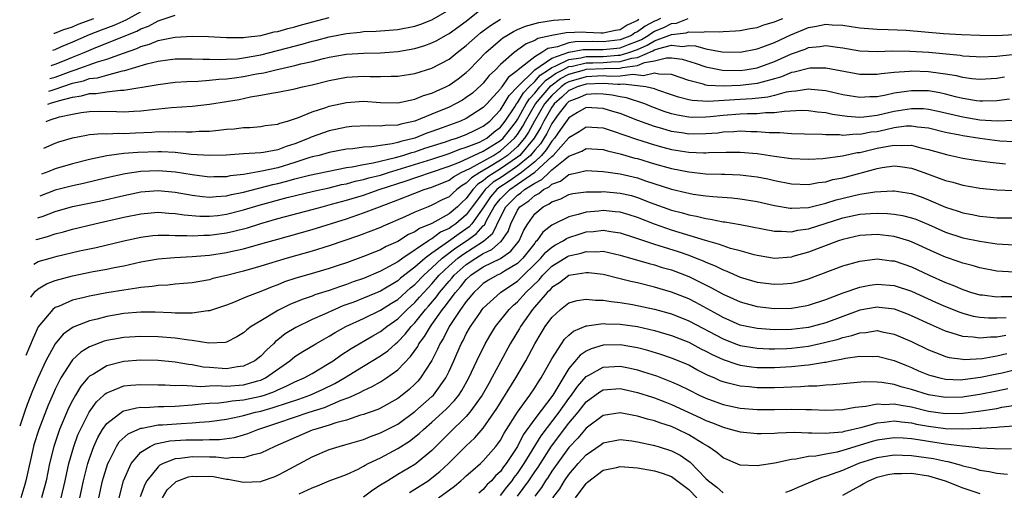
# Model space of a CAD drawing. Units: inches. Extents: x 2503669 to 2505000, y 1548000 to 1551000.
# Drawn here: x 2503787 to 2503902, y 1549350 to 1549405 of the extents above; entities that cross this region are included whole.
import ezdxf

# ---------------------------------------------------------------- set-up
doc = ezdxf.new("R2010")
doc.units = ezdxf.units.IN
doc.header["$MEASUREMENT"] = 0
doc.layers.add('LD25021548_2ft', color=95, linetype='Continuous')

msp = doc.modelspace()

# ---------------------------------------------------------------- linework, layer by layer
at = {"layer": 'LD25021548_2ft'}
for points, elevation in [([(2503790.11, 1549394.97), (2503790.54, 1549395.12), (2503791, 1549395.25), (2503791.38, 1549395.38), (2503793, 1549395.81), (2503794.05, 1549395.95), (2503795, 1549396.23), (2503795.76, 1549396.24), (2503797, 1549396.42), (2503798.61, 1549396.61), (2503799, 1549396.61), (2503802.77, 1549397.23), (2503803, 1549397.29), (2503805, 1549397.53), (2503806.36, 1549397.64), (2503807.67, 1549397.67), (2503809, 1549397.77), (2503810.1, 1549397.9), (2503811, 1549397.93), (2503811.93, 1549398.07), (2503813, 1549398.2), (2503814.51, 1549398.51), (2503815.35, 1549398.65), (2503816.75, 1549399), (2503819, 1549399.49), (2503819.68, 1549399.68), (2503821, 1549399.98), (2503822.32, 1549400.32), (2503823, 1549400.47), (2503824.78, 1549400.78), (2503825, 1549400.81), (2503827, 1549400.95), (2503829, 1549400.99), (2503831, 1549401.11), (2503833, 1549401.46), (2503834.18, 1549401.82), (2503835, 1549402.13), (2503835.58, 1549402.42), (2503836.59, 1549403), (2503836.86, 1549403.14), (2503837, 1549403.23), (2503839, 1549404.69), (2503841, 1549406.26)], 7536), ([(2503790.25, 1549396.5), (2503790.62, 1549396.62), (2503791, 1549396.73), (2503793, 1549397.43), (2503794.28, 1549397.72), (2503795, 1549397.96), (2503795.93, 1549398.07), (2503797, 1549398.38), (2503798.86, 1549398.86), (2503799.11, 1549398.9), (2503801.69, 1549399.69), (2503803, 1549400), (2503804.16, 1549400.16), (2503805, 1549400.26), (2503806.27, 1549400.27), (2503807, 1549400.29), (2503808.23, 1549400.23), (2503809, 1549400.24), (2503810.19, 1549400.19), (2503811, 1549400.22), (2503812.29, 1549400.29), (2503813, 1549400.37), (2503815, 1549400.73), (2503819.96, 1549402.04), (2503821, 1549402.34), (2503821.54, 1549402.46), (2503823, 1549402.85), (2503825, 1549403.22), (2503826.61, 1549403.39), (2503827, 1549403.45), (2503828.49, 1549403.51), (2503829, 1549403.56), (2503831, 1549403.7), (2503833, 1549404.07), (2503833.69, 1549404.31), (2503835, 1549404.81), (2503837, 1549406)], 7538), ([(2503790.37, 1549397.96), (2503791, 1549398.15), (2503792.85, 1549398.85), (2503793.31, 1549399), (2503795.93, 1549399.93), (2503797, 1549400.23), (2503798.95, 1549400.95), (2503800.51, 1549401.49), (2503801, 1549401.72), (2503802, 1549402), (2503803, 1549402.41), (2503804.78, 1549402.78), (2503805, 1549402.81), (2503807, 1549402.91), (2503808.88, 1549402.88), (2503811, 1549402.75), (2503811.23, 1549402.77), (2503813, 1549402.75), (2503813.21, 1549402.79), (2503815, 1549402.99), (2503816.58, 1549403.42), (2503817, 1549403.48), (2503818.17, 1549403.83), (2503819, 1549404.01), (2503819.76, 1549404.24), (2503823, 1549405.09)], 7540), ([(2503790.51, 1549399.49), (2503791, 1549399.66), (2503792.08, 1549400.08), (2503793, 1549400.46), (2503794.39, 1549401), (2503795.47, 1549401.47), (2503799.25, 1549403), (2503800.51, 1549403.49), (2503801, 1549403.78), (2503801.9, 1549404.1), (2503803, 1549404.72), (2503803.23, 1549404.77), (2503805, 1549405.39)], 7542), ([(2503801, 1549405.78), (2503799.23, 1549404.77), (2503797.83, 1549404.17), (2503796.37, 1549403.63), (2503794.94, 1549403.06), (2503793, 1549402.2), (2503791.69, 1549401.69), (2503790.93, 1549401.33), (2503790.66, 1549401.25)], 7544), ([(2503788.49, 1549376.29), (2503789, 1549376.59), (2503790.4, 1549377), (2503791.21, 1549377.21), (2503793.83, 1549377.83), (2503795.76, 1549378.24), (2503799, 1549379.02), (2503801, 1549379.45), (2503802.38, 1549379.62), (2503803, 1549379.67), (2503804.31, 1549379.69), (2503805, 1549379.65), (2503806.36, 1549379.64), (2503807, 1549379.59), (2503808.34, 1549379.67), (2503809, 1549379.66), (2503811, 1549379.94), (2503811.87, 1549380.13), (2503813.45, 1549380.55), (2503815, 1549381.05), (2503817, 1549381.62), (2503821, 1549382.68), (2503822.16, 1549383), (2503823.28, 1549383.28), (2503825, 1549383.76), (2503827, 1549384.36), (2503828.84, 1549385), (2503831.99, 1549386.01), (2503833, 1549386.38), (2503833.48, 1549386.52), (2503834.83, 1549387), (2503837, 1549387.74), (2503838.22, 1549388.22), (2503841, 1549389.5), (2503843, 1549390.73), (2503843.3, 1549391), (2503844.06, 1549391.94), (2503844.87, 1549393), (2503845, 1549393.2), (2503846.01, 1549395), (2503846.38, 1549395.62), (2503847, 1549396.27), (2503847.6, 1549397), (2503848.25, 1549397.75), (2503849, 1549398.23), (2503849.44, 1549398.56), (2503850.27, 1549399), (2503851, 1549399.37), (2503851.43, 1549399.43), (2503853, 1549399.79), (2503853.79, 1549399.79), (2503855, 1549399.84), (2503855.92, 1549399.92), (2503857, 1549399.95), (2503858.35, 1549400.35), (2503859, 1549400.43), (2503860.81, 1549401.19), (2503861, 1549401.31), (2503861.49, 1549401.49), (2503863, 1549401.85), (2503864.27, 1549401.73), (2503865, 1549401.83), (2503865.8, 1549401.8), (2503867, 1549401.44), (2503868.92, 1549401.08), (2503871, 1549401.04), (2503873, 1549401.43), (2503873.66, 1549401.66), (2503875, 1549402.18), (2503876.92, 1549403.08), (2503879, 1549403.93), (2503879.92, 1549404.08), (2503881, 1549404.32), (2503881.75, 1549404.25), (2503883, 1549404.21), (2503883.96, 1549404.04), (2503885, 1549403.89), (2503887, 1549403.72), (2503888.29, 1549403.71), (2503890.39, 1549403.61), (2503894.75, 1549403.25), (2503896.87, 1549403.13), (2503899, 1549403.03), (2503901, 1549402.98), (2503903, 1549403.1)], 7522), ([(2503788.74, 1549379.16), (2503788.94, 1549379.23), (2503790.1, 1549379.53), (2503791, 1549379.83), (2503791.94, 1549380.06), (2503793, 1549380.36), (2503795.61, 1549381), (2503799, 1549381.77), (2503801, 1549382.18), (2503803, 1549382.36), (2503804.25, 1549382.25), (2503805, 1549382.21), (2503806.04, 1549382.04), (2503807.89, 1549381.89), (2503809, 1549381.89), (2503809.99, 1549381.99), (2503811, 1549382.12), (2503813, 1549382.64), (2503814.8, 1549383.2), (2503818.09, 1549384.09), (2503821.17, 1549384.83), (2503823, 1549385.22), (2503824.42, 1549385.58), (2503825, 1549385.69), (2503826.03, 1549385.97), (2503827, 1549386.17), (2503827.64, 1549386.36), (2503829, 1549386.7), (2503829.92, 1549387), (2503831.45, 1549387.45), (2503835, 1549388.55), (2503837, 1549389.22), (2503838.27, 1549389.73), (2503839, 1549389.94), (2503840.55, 1549390.55), (2503841, 1549390.76), (2503841.4, 1549391), (2503842.27, 1549391.73), (2503843, 1549392.3), (2503843.55, 1549393), (2503844.67, 1549394.67), (2503844.92, 1549395.08), (2503845, 1549395.15), (2503845.69, 1549396.31), (2503846.35, 1549397), (2503847, 1549397.64), (2503847.64, 1549398.36), (2503848.62, 1549399), (2503849, 1549399.26), (2503849.41, 1549399.41), (2503851, 1549400.21), (2503852.4, 1549400.4), (2503853, 1549400.54), (2503854.54, 1549400.54), (2503855, 1549400.56), (2503856.7, 1549400.7), (2503857, 1549400.71), (2503857.98, 1549401), (2503859, 1549401.38), (2503860.13, 1549401.87), (2503861, 1549402.38), (2503862.69, 1549403), (2503863, 1549403.13), (2503864.68, 1549403.32), (2503865, 1549403.44), (2503866.62, 1549403.38), (2503867, 1549403.48), (2503868.59, 1549403.41), (2503869, 1549403.47), (2503870.46, 1549403.54), (2503871, 1549403.6), (2503872.17, 1549403.83), (2503873, 1549403.95), (2503873.76, 1549404.24), (2503875, 1549404.58), (2503875.28, 1549404.72), (2503875.97, 1549405)], 7524), ([(2503788.96, 1549381.7), (2503788.97, 1549381.71), (2503789.57, 1549381.91), (2503791, 1549382.46), (2503793, 1549383.01), (2503796.3, 1549383.7), (2503799, 1549384.32), (2503801, 1549384.72), (2503803, 1549384.88), (2503805, 1549384.71), (2503807, 1549384.35), (2503808.19, 1549384.19), (2503809, 1549384.13), (2503809.79, 1549384.21), (2503811, 1549384.27), (2503811.59, 1549384.42), (2503813, 1549384.7), (2503816.41, 1549385.59), (2503817, 1549385.72), (2503818.03, 1549385.97), (2503819, 1549386.26), (2503820.69, 1549386.69), (2503825, 1549387.57), (2503825.66, 1549387.66), (2503827, 1549387.95), (2503828.12, 1549388.12), (2503830.75, 1549388.75), (2503831.6, 1549389), (2503832.65, 1549389.35), (2503833, 1549389.43), (2503834.17, 1549389.83), (2503836.58, 1549390.58), (2503837.2, 1549390.8), (2503837.87, 1549391), (2503839, 1549391.43), (2503840.04, 1549391.96), (2503841, 1549392.4), (2503841.75, 1549393), (2503843, 1549394.31), (2503843.44, 1549395), (2503844, 1549396), (2503845, 1549397), (2503847.02, 1549398.98), (2503849, 1549400.35), (2503851, 1549401.07), (2503852.65, 1549401.35), (2503854.64, 1549401.36), (2503855, 1549401.35), (2503857, 1549401.57), (2503857.95, 1549401.95), (2503859, 1549402.34), (2503859.46, 1549402.54), (2503860.24, 1549403), (2503860.68, 1549403.32), (2503861, 1549403.49), (2503862.08, 1549403.92), (2503863, 1549404.39), (2503863.55, 1549404.45), (2503864.92, 1549405)], 7526), ([(2503861.71, 1549405), (2503861.24, 1549404.76), (2503861, 1549404.67), (2503859.92, 1549404.08), (2503859, 1549403.41), (2503858.71, 1549403.29), (2503858.29, 1549403), (2503857, 1549402.48), (2503855, 1549402.25), (2503853.71, 1549402.29), (2503851.73, 1549402.27), (2503851, 1549402.15), (2503849.67, 1549401.67), (2503849, 1549401.57), (2503848.53, 1549401.47), (2503847.85, 1549401), (2503847, 1549400.52), (2503845.08, 1549399), (2503845, 1549398.92), (2503843.89, 1549398.11), (2503843.17, 1549397), (2503843.08, 1549396.92), (2503843, 1549396.77), (2503841.41, 1549395), (2503841, 1549394.57), (2503839, 1549393.3), (2503838.35, 1549393), (2503836.2, 1549392.2), (2503835, 1549391.77), (2503834.42, 1549391.58), (2503833, 1549391.02), (2503831.38, 1549390.62), (2503831, 1549390.5), (2503830.34, 1549390.34), (2503829, 1549390.16), (2503827.99, 1549389.99), (2503827, 1549389.96), (2503825.77, 1549389.77), (2503825, 1549389.71), (2503823, 1549389.32), (2503821.82, 1549389), (2503821, 1549388.81), (2503820.74, 1549388.74), (2503819, 1549388.18), (2503817, 1549387.56), (2503815.14, 1549387.14), (2503813, 1549386.78), (2503811.41, 1549386.59), (2503811, 1549386.5), (2503809.52, 1549386.48), (2503809, 1549386.45), (2503807, 1549386.71), (2503805.03, 1549387.03), (2503803, 1549387.19), (2503801, 1549387.1), (2503799.16, 1549386.84), (2503797, 1549386.39), (2503794.29, 1549385.71), (2503793, 1549385.43), (2503791, 1549384.93), (2503789.18, 1549384.23)], 7528), ([(2503859.15, 1549404.85), (2503859, 1549404.74), (2503857.79, 1549404.21), (2503857, 1549403.67), (2503856.43, 1549403.57), (2503855, 1549403.27), (2503854.73, 1549403.27), (2503853, 1549403.36), (2503852.63, 1549403.37), (2503850.69, 1549403.31), (2503849, 1549403), (2503847.35, 1549402.65), (2503847, 1549402.4), (2503845.99, 1549402.01), (2503844.62, 1549401), (2503843, 1549399.6), (2503842.42, 1549399), (2503841.69, 1549398.31), (2503841, 1549397.44), (2503840.78, 1549397.22), (2503839.72, 1549396.28), (2503839, 1549395.74), (2503838.55, 1549395.45), (2503837.76, 1549395), (2503837, 1549394.63), (2503835, 1549393.8), (2503833, 1549393.01), (2503831.35, 1549392.65), (2503831, 1549392.53), (2503829.53, 1549392.47), (2503829, 1549392.39), (2503827.54, 1549392.46), (2503825.64, 1549392.36), (2503825, 1549392.3), (2503823, 1549391.85), (2503820.88, 1549391.12), (2503820.64, 1549391), (2503819, 1549390.36), (2503817.96, 1549390.04), (2503817, 1549389.64), (2503815.32, 1549389.32), (2503815, 1549389.28), (2503813, 1549389.18), (2503810.96, 1549389.04), (2503809, 1549388.98), (2503806.89, 1549389.11), (2503805, 1549389.32), (2503803.42, 1549389.42), (2503803, 1549389.43), (2503800.65, 1549389.35), (2503799, 1549389.2), (2503797, 1549388.95), (2503795, 1549388.53), (2503793, 1549387.99), (2503791, 1549387.41), (2503790.25, 1549387.12), (2503789.4, 1549386.82)], 7530), ([(2503789.66, 1549389.82), (2503791, 1549390.44), (2503791.42, 1549390.58), (2503793, 1549391.06), (2503794.63, 1549391.37), (2503795, 1549391.42), (2503796.46, 1549391.54), (2503797, 1549391.53), (2503798.42, 1549391.58), (2503799, 1549391.56), (2503800.36, 1549391.64), (2503802.28, 1549391.72), (2503803, 1549391.77), (2503804.25, 1549391.75), (2503805, 1549391.79), (2503806.27, 1549391.73), (2503807, 1549391.75), (2503807.82, 1549391.82), (2503809, 1549391.84), (2503810.07, 1549391.93), (2503811, 1549392.06), (2503811.89, 1549392.11), (2503813, 1549392.27), (2503813.73, 1549392.27), (2503815, 1549392.38), (2503815.53, 1549392.47), (2503817, 1549392.64), (2503817.24, 1549392.76), (2503818.14, 1549393), (2503819.42, 1549393.42), (2503821, 1549394.08), (2503822.59, 1549394.59), (2503823, 1549394.74), (2503825, 1549395.19), (2503827, 1549395.31), (2503829, 1549395.16), (2503831, 1549395.15), (2503833, 1549395.58), (2503834.02, 1549395.98), (2503835, 1549396.27), (2503835.49, 1549396.51), (2503836.62, 1549397), (2503837, 1549397.19), (2503838.06, 1549397.94), (2503839, 1549398.67), (2503839.34, 1549399), (2503841.28, 1549401), (2503843, 1549402.48), (2503843.29, 1549402.71), (2503843.76, 1549403), (2503844.54, 1549403.46), (2503845, 1549403.68), (2503845.93, 1549404.07), (2503847.47, 1549404.53), (2503849.2, 1549404.8), (2503851.09, 1549404.91)], 7532), ([(2503789.94, 1549392.95), (2503790.38, 1549393.13), (2503791.48, 1549393.48), (2503793, 1549393.82), (2503794.01, 1549394.01), (2503795, 1549394.12), (2503796.15, 1549394.15), (2503798.13, 1549394.13), (2503799, 1549394.1), (2503800.17, 1549394.17), (2503801, 1549394.2), (2503802.36, 1549394.36), (2503804.57, 1549394.57), (2503807, 1549394.74), (2503809, 1549394.97), (2503811, 1549395.28), (2503812.46, 1549395.54), (2503813.82, 1549395.82), (2503815, 1549396.01), (2503816.26, 1549396.26), (2503817, 1549396.36), (2503819, 1549396.77), (2503819.87, 1549397), (2503821, 1549397.25), (2503823, 1549397.75), (2503825, 1549398.12), (2503827, 1549398.23), (2503827.8, 1549398.2), (2503829, 1549398.19), (2503830.23, 1549398.23), (2503831, 1549398.23), (2503833, 1549398.56), (2503835, 1549399.19), (2503837, 1549400.23), (2503837.95, 1549401), (2503839, 1549401.82), (2503840.3, 1549403), (2503840.68, 1549403.32), (2503841, 1549403.55), (2503841.82, 1549404.18), (2503843, 1549404.9)], 7534), ([(2503790.83, 1549403.26), (2503790.95, 1549403.28), (2503791.87, 1549403.65), (2503793, 1549404.02), (2503793.68, 1549404.32), (2503795.49, 1549405)], 7546), ([(2503788.15, 1549372.43), (2503788.45, 1549372.87), (2503788.68, 1549373.13), (2503789, 1549373.42), (2503789.99, 1549374.01), (2503791, 1549374.38), (2503793, 1549374.92), (2503795.42, 1549375.42), (2503797, 1549375.7), (2503797.89, 1549375.89), (2503799, 1549376.11), (2503801, 1549376.55), (2503803, 1549376.9), (2503804.93, 1549377.07), (2503807, 1549377.17), (2503809, 1549377.35), (2503811, 1549377.65), (2503811.86, 1549377.86), (2503813, 1549378.1), (2503815.27, 1549378.73), (2503817, 1549379.23), (2503821, 1549380.34), (2503825, 1549381.59), (2503827, 1549382.27), (2503828.87, 1549383), (2503831, 1549383.8), (2503833, 1549384.59), (2503834.09, 1549385), (2503835, 1549385.28), (2503837, 1549386.1), (2503837.51, 1549386.49), (2503838.41, 1549387), (2503839.51, 1549387.51), (2503842.18, 1549389), (2503843, 1549389.51), (2503844.65, 1549391), (2503844.8, 1549391.19), (2503845, 1549391.45), (2503845.61, 1549392.39), (2503845.94, 1549393), (2503847.1, 1549395), (2503848.87, 1549397.13), (2503850.03, 1549397.97), (2503851, 1549398.5), (2503852.8, 1549399), (2503853, 1549399.05), (2503855.14, 1549399.14), (2503857, 1549399.19), (2503857.27, 1549399.27), (2503859, 1549399.49), (2503859.84, 1549399.84), (2503861, 1549400.05), (2503862.4, 1549400.4), (2503863, 1549400.39), (2503864.23, 1549400.23), (2503865.76, 1549399.76), (2503867, 1549399.32), (2503868.94, 1549398.94), (2503871, 1549398.92), (2503871.59, 1549399), (2503873, 1549399.24), (2503875, 1549399.97), (2503877, 1549400.86), (2503878.6, 1549401.4), (2503879, 1549401.58), (2503880.3, 1549401.7), (2503881, 1549401.83), (2503882.36, 1549401.64), (2503883, 1549401.57), (2503885, 1549401.21), (2503887, 1549401.11), (2503888.81, 1549401.19), (2503890.82, 1549401.18), (2503893.04, 1549401.04), (2503896.69, 1549400.69), (2503897, 1549400.64), (2503898.56, 1549400.56), (2503899, 1549400.51), (2503901, 1549400.59), (2503902.79, 1549400.79)], 7520), ([(2503901.88, 1549398.12), (2503901, 1549397.96), (2503899, 1549397.85), (2503898.06, 1549397.94), (2503897, 1549398.09), (2503896.28, 1549398.28), (2503895, 1549398.49), (2503893.29, 1549398.71), (2503893, 1549398.76), (2503891, 1549398.82), (2503890.79, 1549398.79), (2503889, 1549398.67), (2503887.48, 1549398.52), (2503887, 1549398.43), (2503885.54, 1549398.46), (2503885, 1549398.45), (2503881, 1549399.17), (2503879.17, 1549399.17), (2503879, 1549399.16), (2503877.3, 1549398.7), (2503877, 1549398.66), (2503875.83, 1549398.17), (2503875, 1549397.93), (2503873.56, 1549397.56), (2503873, 1549397.39), (2503872.66, 1549397.34), (2503871, 1549397.16), (2503869, 1549397.08), (2503867.17, 1549397.17), (2503867, 1549397.2), (2503866.69, 1549397.31), (2503865, 1549397.74), (2503863, 1549398.45), (2503861.52, 1549398.48), (2503861, 1549398.61), (2503859.71, 1549398.29), (2503858.46, 1549398.46), (2503857, 1549398.26), (2503855.78, 1549398.22), (2503855, 1549398.27), (2503853, 1549398.18), (2503851, 1549397.6), (2503850.61, 1549397.39), (2503850.08, 1549397), (2503849, 1549396), (2503848.16, 1549395), (2503846.99, 1549393), (2503846.28, 1549391.72), (2503845.82, 1549391), (2503845, 1549390.04), (2503843.84, 1549389), (2503843, 1549388.42), (2503841.53, 1549387.53), (2503840.58, 1549387), (2503839.61, 1549386.39), (2503839, 1549385.74), (2503838.52, 1549385.48), (2503837.9, 1549385), (2503837.42, 1549384.58), (2503837, 1549384.17), (2503836.21, 1549383.79), (2503835, 1549383.17), (2503834.54, 1549383), (2503833, 1549382.38), (2503831.82, 1549381.82), (2503829.29, 1549380.71), (2503829, 1549380.57), (2503827.87, 1549380.13), (2503826.4, 1549379.6), (2503823, 1549378.43), (2503821, 1549377.82), (2503818.09, 1549377), (2503815, 1549376.04), (2503813, 1549375.47), (2503811, 1549374.97), (2503809.4, 1549374.6), (2503809, 1549374.48), (2503807, 1549374.13), (2503805.98, 1549374.02), (2503805, 1549373.95), (2503804.15, 1549373.85), (2503803, 1549373.81), (2503802.31, 1549373.69), (2503801, 1549373.58), (2503800.52, 1549373.48), (2503799, 1549373.26), (2503797, 1549372.93), (2503795, 1549372.56), (2503794.39, 1549372.39), (2503793, 1549372.07), (2503791.36, 1549371.36), (2503791, 1549371.23), (2503790.7, 1549371), (2503789.01, 1549368.99), (2503788.4, 1549367.65), (2503787.56, 1549365.61)], 7518), ([(2503902.45, 1549395.55), (2503901, 1549395.35), (2503899.34, 1549395.34), (2503899, 1549395.32), (2503898.63, 1549395.37), (2503897, 1549395.64), (2503896.15, 1549395.85), (2503895, 1549396.16), (2503894.31, 1549396.31), (2503893, 1549396.53), (2503891, 1549396.55), (2503890.45, 1549396.45), (2503889, 1549396.25), (2503888.01, 1549396.01), (2503887, 1549395.84), (2503886.17, 1549395.83), (2503885, 1549395.74), (2503883, 1549396.08), (2503881, 1549396.53), (2503879.31, 1549396.69), (2503879, 1549396.73), (2503877.51, 1549396.49), (2503877, 1549396.47), (2503876.37, 1549396.37), (2503875, 1549395.98), (2503874.22, 1549395.78), (2503872.4, 1549395.6), (2503871, 1549395.53), (2503867.27, 1549395.27), (2503865.39, 1549395.39), (2503865, 1549395.48), (2503863.8, 1549395.8), (2503863, 1549396.08), (2503861.39, 1549396.61), (2503861, 1549396.75), (2503859.97, 1549397), (2503859, 1549397.13), (2503857.33, 1549397.33), (2503857, 1549397.28), (2503856.73, 1549397.27), (2503855, 1549397.38), (2503853, 1549397.31), (2503851.97, 1549397), (2503851.31, 1549396.69), (2503851, 1549396.57), (2503850.19, 1549395.81), (2503849.29, 1549395), (2503849, 1549394.62), (2503848.06, 1549393), (2503847.71, 1549392.29), (2503846.93, 1549391), (2503845.25, 1549389), (2503845, 1549388.79), (2503843, 1549387.41), (2503841.51, 1549386.49), (2503841, 1549386.02), (2503840.37, 1549385.63), (2503839.78, 1549385), (2503839, 1549383.95), (2503838.49, 1549383.51), (2503837.97, 1549383), (2503837, 1549382.16), (2503835, 1549381.05), (2503833.54, 1549380.46), (2503833, 1549380.06), (2503832.26, 1549379.74), (2503831, 1549378.93), (2503829.66, 1549378.34), (2503829, 1549377.97), (2503828.29, 1549377.71), (2503827, 1549377.18), (2503825, 1549376.45), (2503824.16, 1549376.16), (2503823, 1549375.77), (2503821.29, 1549375.29), (2503819, 1549374.62), (2503817.79, 1549374.21), (2503817, 1549373.89), (2503816.34, 1549373.66), (2503815, 1549373.1), (2503813.47, 1549372.53), (2503813, 1549372.31), (2503811.82, 1549371.82), (2503811, 1549371.51), (2503809, 1549370.83), (2503808.83, 1549370.83), (2503807, 1549370.55), (2503806.58, 1549370.58), (2503805, 1549370.56), (2503804.59, 1549370.59), (2503802.67, 1549370.67), (2503801, 1549370.67), (2503799, 1549370.51), (2503797, 1549370.17), (2503795.88, 1549369.88), (2503795, 1549369.69), (2503793.07, 1549368.93), (2503791.9, 1549368.1), (2503791, 1549367), (2503789.9, 1549365), (2503789, 1549363.07), (2503788.35, 1549361.5), (2503787.73, 1549359.9), (2503787.4, 1549359), (2503786.92, 1549357.61), (2503786.84, 1549357.38)], 7516), ([(2503903, 1549393.06), (2503901.02, 1549392.98), (2503899, 1549393.12), (2503897, 1549393.44), (2503894.14, 1549394.14), (2503893, 1549394.37), (2503892.42, 1549394.42), (2503891, 1549394.45), (2503889, 1549394.13), (2503887.84, 1549393.84), (2503887, 1549393.66), (2503885.46, 1549393.46), (2503885, 1549393.43), (2503883.52, 1549393.52), (2503881.78, 1549393.78), (2503881, 1549393.95), (2503880.05, 1549394.05), (2503879, 1549394.2), (2503878.22, 1549394.22), (2503876.14, 1549394.14), (2503875, 1549393.96), (2503873.96, 1549393.96), (2503873, 1549393.85), (2503871.86, 1549393.86), (2503871, 1549393.81), (2503869, 1549393.66), (2503867.49, 1549393.49), (2503867, 1549393.45), (2503865.43, 1549393.43), (2503865, 1549393.46), (2503863.68, 1549393.69), (2503863, 1549393.86), (2503862.13, 1549394.13), (2503860.67, 1549394.67), (2503859.85, 1549395), (2503857.72, 1549395.71), (2503857, 1549395.82), (2503856.04, 1549396.04), (2503855, 1549396.15), (2503854.17, 1549396.17), (2503853, 1549396.11), (2503852.25, 1549395.75), (2503851, 1549395.27), (2503850.7, 1549395), (2503849.76, 1549393.76), (2503849, 1549392.72), (2503848.43, 1549391.57), (2503847.66, 1549390.34), (2503847, 1549389.6), (2503846.5, 1549389), (2503845, 1549387.74), (2503843, 1549386.38), (2503842.15, 1549385.85), (2503841.23, 1549385), (2503841.12, 1549384.88), (2503839.7, 1549383), (2503839, 1549382.04), (2503837.79, 1549381), (2503837.32, 1549380.68), (2503837, 1549380.45), (2503836, 1549380.01), (2503835, 1549379.25), (2503834.82, 1549379.18), (2503834.58, 1549379), (2503831.58, 1549377), (2503831, 1549376.57), (2503830, 1549376), (2503829, 1549375.47), (2503827, 1549374.63), (2503825.79, 1549374.21), (2503825, 1549373.9), (2503824.31, 1549373.69), (2503823, 1549373.21), (2503821.3, 1549372.7), (2503821, 1549372.57), (2503819.82, 1549372.18), (2503818.41, 1549371.59), (2503817, 1549370.88), (2503816.67, 1549370.67), (2503815, 1549369.69), (2503813.88, 1549369), (2503813.37, 1549368.63), (2503813, 1549368.28), (2503812.21, 1549367.79), (2503811, 1549367.2), (2503810.85, 1549367.15), (2503808.93, 1549367.07), (2503807, 1549367.39), (2503806.59, 1549367.41), (2503805, 1549367.66), (2503803, 1549367.81), (2503801, 1549367.86), (2503799, 1549367.74), (2503797, 1549367.37), (2503796.71, 1549367.29), (2503795, 1549366.64), (2503793.98, 1549366.02), (2503793, 1549365.1), (2503792.92, 1549365), (2503791.65, 1549363), (2503791, 1549361.71), (2503790.77, 1549361.23), (2503790.17, 1549359.83), (2503789.08, 1549357), (2503788.51, 1549355.19), (2503788.46, 1549355), (2503787.57, 1549351), (2503787.45, 1549350.55), (2503786.97, 1549349)], 7514), ([(2503903, 1549390.57), (2503901.33, 1549390.67), (2503900.74, 1549390.74), (2503899, 1549390.96), (2503897, 1549391.26), (2503896.65, 1549391.35), (2503895, 1549391.68), (2503893, 1549392.18), (2503891.7, 1549392.3), (2503891, 1549392.42), (2503890.39, 1549392.39), (2503889, 1549392.2), (2503888.03, 1549391.97), (2503887, 1549391.76), (2503886.31, 1549391.69), (2503885, 1549391.43), (2503884.54, 1549391.46), (2503883, 1549391.33), (2503882.62, 1549391.38), (2503881, 1549391.39), (2503880.57, 1549391.43), (2503878.53, 1549391.47), (2503877, 1549391.53), (2503875.64, 1549391.64), (2503874.38, 1549391.62), (2503873, 1549391.74), (2503872.25, 1549391.75), (2503871, 1549391.81), (2503870.26, 1549391.74), (2503869, 1549391.7), (2503868.39, 1549391.61), (2503867, 1549391.5), (2503865, 1549391.49), (2503864.41, 1549391.59), (2503863, 1549391.79), (2503861.87, 1549392.13), (2503861, 1549392.36), (2503859.06, 1549393.06), (2503857, 1549393.87), (2503856.14, 1549394.14), (2503855, 1549394.49), (2503853, 1549394.58), (2503852, 1549394), (2503851, 1549393.4), (2503850.01, 1549392.01), (2503849.32, 1549391), (2503849, 1549390.64), (2503848.36, 1549389.64), (2503847.79, 1549389), (2503847, 1549388.26), (2503845.45, 1549387), (2503844, 1549386), (2503842.8, 1549385.2), (2503842.58, 1549385), (2503841.85, 1549384.15), (2503841.04, 1549383), (2503839.67, 1549381), (2503839.36, 1549380.64), (2503838.16, 1549379.84), (2503836.92, 1549378.92), (2503835, 1549377.58), (2503834.21, 1549377), (2503833, 1549375.93), (2503831.34, 1549374.66), (2503831, 1549374.35), (2503829, 1549373.15), (2503827, 1549372.31), (2503825.87, 1549371.87), (2503824.59, 1549371.41), (2503823.64, 1549371), (2503822.45, 1549370.45), (2503821, 1549369.83), (2503819.1, 1549368.9), (2503817.86, 1549368.14), (2503817, 1549367.44), (2503816.74, 1549367.26), (2503816.49, 1549367), (2503815.7, 1549366.3), (2503815, 1549365.56), (2503814.3, 1549365), (2503813, 1549364.37), (2503812.3, 1549364.3), (2503811, 1549364.07), (2503809, 1549364.21), (2503808.27, 1549364.27), (2503807, 1549364.53), (2503806.56, 1549364.56), (2503805, 1549364.86), (2503803, 1549365.05), (2503801, 1549365.08), (2503799, 1549364.93), (2503797, 1549364.43), (2503795.46, 1549363.46), (2503795, 1549363.2), (2503794.81, 1549363), (2503793.97, 1549362.03), (2503793.36, 1549361), (2503793, 1549360.36), (2503792.54, 1549359.46), (2503791.5, 1549357), (2503791.36, 1549356.64), (2503790.81, 1549355), (2503790.33, 1549353), (2503789.92, 1549351), (2503789.39, 1549349)], 7512), ([(2503791.68, 1549349), (2503792.14, 1549351), (2503792.29, 1549351.72), (2503792.59, 1549353), (2503793.15, 1549355), (2503793.65, 1549356.35), (2503793.93, 1549357), (2503794.94, 1549359), (2503795.8, 1549360.2), (2503796.68, 1549361), (2503796.84, 1549361.16), (2503797, 1549361.27), (2503797.42, 1549361.42), (2503799, 1549362.07), (2503799.84, 1549362.16), (2503801, 1549362.25), (2503803, 1549362.19), (2503803.82, 1549362.18), (2503805, 1549362.11), (2503805.83, 1549362.17), (2503807, 1549362.09), (2503808, 1549362), (2503809, 1549362.07), (2503809.89, 1549362.11), (2503811, 1549362.05), (2503813, 1549362.2), (2503814.67, 1549362.68), (2503815, 1549362.75), (2503815.18, 1549362.82), (2503815.54, 1549363), (2503818.4, 1549365), (2503819, 1549365.49), (2503819.92, 1549366.08), (2503821.42, 1549367), (2503822.43, 1549367.57), (2503823, 1549367.87), (2503823.69, 1549368.31), (2503824.93, 1549369), (2503827, 1549369.95), (2503829, 1549370.9), (2503830.27, 1549371.73), (2503831, 1549372.18), (2503832.48, 1549373.52), (2503833, 1549373.93), (2503834.04, 1549375), (2503835, 1549375.86), (2503836.21, 1549377), (2503837.8, 1549378.2), (2503839.03, 1549379), (2503840.18, 1549379.82), (2503841, 1549380.75), (2503841.14, 1549380.86), (2503841.38, 1549381.38), (2503842.26, 1549383), (2503842.57, 1549383.43), (2503843, 1549383.93), (2503844.08, 1549385), (2503845, 1549385.62), (2503847, 1549387.03), (2503849, 1549388.87), (2503849.16, 1549389), (2503850.95, 1549391), (2503851, 1549391.08), (2503852.21, 1549391.79), (2503853, 1549392.32), (2503855, 1549392.2), (2503856.16, 1549391.84), (2503858.89, 1549390.89), (2503861, 1549390.22), (2503861.96, 1549389.96), (2503863, 1549389.7), (2503865, 1549389.38), (2503866.71, 1549389.29), (2503867, 1549389.29), (2503867.32, 1549389.32), (2503869.38, 1549389.38), (2503871, 1549389.39), (2503873, 1549389.23), (2503875, 1549388.92), (2503876.69, 1549388.69), (2503877, 1549388.64), (2503879, 1549388.56), (2503880.65, 1549388.65), (2503882.95, 1549388.96), (2503884.67, 1549389.33), (2503885, 1549389.35), (2503885.45, 1549389.45), (2503887, 1549389.82), (2503888.05, 1549390.05), (2503889, 1549390.2), (2503889.86, 1549390.14), (2503891, 1549390.19), (2503892.11, 1549389.89), (2503893, 1549389.7), (2503895.1, 1549389.1), (2503895.61, 1549389), (2503897, 1549388.69), (2503898.45, 1549388.45), (2503900.19, 1549388.19), (2503901.99, 1549387.99)], 7510), ([(2503793.86, 1549349), (2503794.29, 1549351), (2503794.8, 1549353), (2503795, 1549353.61), (2503795.49, 1549355), (2503795.95, 1549356.05), (2503796.51, 1549357), (2503797, 1549357.7), (2503798.89, 1549359.11), (2503799, 1549359.15), (2503800.48, 1549359.52), (2503801, 1549359.57), (2503801.56, 1549359.56), (2503803, 1549359.66), (2503803.66, 1549359.66), (2503805, 1549359.71), (2503807, 1549359.85), (2503808.02, 1549359.98), (2503809, 1549360.05), (2503810.1, 1549360.1), (2503811, 1549360.22), (2503811.67, 1549360.33), (2503813, 1549360.43), (2503815, 1549360.86), (2503815.43, 1549361), (2503816.59, 1549361.41), (2503817, 1549361.63), (2503817.97, 1549362.03), (2503819, 1549362.55), (2503820.06, 1549363), (2503821, 1549363.53), (2503823, 1549364.71), (2503823.44, 1549365), (2503824.35, 1549365.65), (2503825.56, 1549366.44), (2503828.09, 1549367.91), (2503829, 1549368.41), (2503829.73, 1549369), (2503831, 1549369.9), (2503832.09, 1549371), (2503833, 1549371.83), (2503833.56, 1549372.44), (2503834.04, 1549373), (2503835, 1549373.99), (2503835.86, 1549375), (2503837, 1549376.08), (2503838.04, 1549377), (2503838.59, 1549377.41), (2503841.01, 1549378.99), (2503842.1, 1549379.9), (2503843, 1549381.78), (2503843.62, 1549383), (2503845, 1549384.36), (2503845.39, 1549384.61), (2503845.81, 1549385), (2503847, 1549385.77), (2503847.83, 1549386.17), (2503848.68, 1549387), (2503849, 1549387.3), (2503850.56, 1549388.56), (2503851, 1549388.89), (2503852.51, 1549389.49), (2503853, 1549389.8), (2503855, 1549389.68), (2503855.52, 1549389.52), (2503857, 1549389.18), (2503858.69, 1549388.69), (2503859, 1549388.62), (2503861, 1549388.02), (2503863, 1549387.46), (2503865, 1549387.06), (2503867, 1549386.85), (2503868.81, 1549386.81), (2503869.21, 1549386.79), (2503871, 1549386.74), (2503873, 1549386.5), (2503874.24, 1549386.24), (2503875, 1549386.06), (2503877, 1549385.67), (2503879, 1549385.6), (2503880.17, 1549385.83), (2503881, 1549385.91), (2503881.84, 1549386.16), (2503883, 1549386.39), (2503887, 1549387.47), (2503887.58, 1549387.58), (2503889, 1549387.77), (2503889.7, 1549387.7), (2503891, 1549387.5), (2503891.38, 1549387.38), (2503892.44, 1549387), (2503895, 1549386.05), (2503895.85, 1549385.85), (2503897, 1549385.5), (2503898.8, 1549385.2), (2503899, 1549385.17), (2503901, 1549384.98), (2503902.89, 1549384.88)], 7508), ([(2503796.09, 1549349), (2503796.53, 1549351), (2503796.63, 1549351.37), (2503797.13, 1549353), (2503797.28, 1549353.28), (2503798.13, 1549355), (2503798.47, 1549355.53), (2503799.52, 1549356.48), (2503801, 1549357.12), (2503801.13, 1549357.13), (2503803, 1549357.51), (2503803.53, 1549357.53), (2503805.7, 1549357.7), (2503807, 1549357.75), (2503807.85, 1549357.85), (2503809, 1549357.91), (2503811, 1549358.19), (2503812.49, 1549358.49), (2503813, 1549358.61), (2503814.4, 1549359), (2503815, 1549359.14), (2503816.46, 1549359.54), (2503818.11, 1549360.11), (2503819.46, 1549360.54), (2503820.74, 1549361), (2503821, 1549361.11), (2503822.31, 1549361.69), (2503823.66, 1549362.34), (2503824.79, 1549363), (2503827, 1549364.37), (2503829, 1549365.57), (2503829.83, 1549366.17), (2503830.73, 1549367), (2503831, 1549367.22), (2503831.88, 1549368.12), (2503832.56, 1549369), (2503833, 1549369.44), (2503834.25, 1549371), (2503834.61, 1549371.39), (2503835.53, 1549372.47), (2503835.89, 1549373), (2503837, 1549374.3), (2503837.34, 1549374.66), (2503837.6, 1549375), (2503839, 1549376.24), (2503840.11, 1549377), (2503841, 1549377.55), (2503842.01, 1549377.99), (2503843, 1549378.88), (2503843.07, 1549378.93), (2503843.9, 1549380.1), (2503844.23, 1549381), (2503845, 1549382.6), (2503845.28, 1549383), (2503846.32, 1549383.68), (2503847, 1549384.31), (2503847.47, 1549384.53), (2503848.03, 1549385), (2503848.69, 1549385.31), (2503849, 1549385.62), (2503850.03, 1549385.97), (2503851, 1549386.75), (2503852.07, 1549387), (2503853, 1549387.24), (2503855, 1549387.12), (2503857, 1549386.83), (2503859, 1549386.37), (2503859.96, 1549386.04), (2503863, 1549385.04), (2503864.66, 1549384.66), (2503865, 1549384.57), (2503865.52, 1549384.48), (2503867, 1549384.28), (2503867.82, 1549384.18), (2503870.04, 1549384.04), (2503871, 1549383.93), (2503873, 1549383.61), (2503875, 1549383.15), (2503876.84, 1549382.84), (2503877, 1549382.83), (2503879, 1549382.92), (2503881, 1549383.4), (2503882.21, 1549383.79), (2503885, 1549384.45), (2503886.73, 1549384.73), (2503888.85, 1549384.85), (2503889, 1549384.85), (2503891, 1549384.54), (2503892.14, 1549384.14), (2503893, 1549383.81), (2503895, 1549382.94), (2503896.47, 1549382.47), (2503897, 1549382.28), (2503898.09, 1549382.09), (2503899, 1549381.9), (2503899.83, 1549381.83), (2503901, 1549381.7), (2503903, 1549381.69)], 7506), ([(2503798.45, 1549349), (2503798.96, 1549351), (2503799.85, 1549353), (2503801, 1549354.32), (2503802.09, 1549355), (2503802.71, 1549355.29), (2503804.36, 1549355.64), (2503805, 1549355.69), (2503806.24, 1549355.76), (2503807, 1549355.79), (2503808.23, 1549355.77), (2503809, 1549355.81), (2503810.18, 1549355.82), (2503811.94, 1549356.06), (2503813, 1549356.36), (2503813.49, 1549356.51), (2503814.67, 1549357), (2503817, 1549357.75), (2503820.67, 1549359), (2503822.44, 1549359.56), (2503824.39, 1549360.39), (2503825.3, 1549360.7), (2503825.91, 1549361), (2503826.66, 1549361.34), (2503827, 1549361.54), (2503828.01, 1549361.99), (2503829, 1549362.56), (2503829.68, 1549363), (2503831, 1549363.94), (2503832.5, 1549365.5), (2503833.33, 1549366.68), (2503833.48, 1549367), (2503834.14, 1549367.86), (2503834.81, 1549369), (2503835, 1549369.24), (2503836.24, 1549371), (2503836.59, 1549371.41), (2503837, 1549372.01), (2503837.73, 1549373), (2503838.34, 1549373.66), (2503839, 1549374.5), (2503839.55, 1549375), (2503841, 1549375.97), (2503843, 1549376.97), (2503844.21, 1549377.79), (2503845.17, 1549379), (2503845.74, 1549380.26), (2503846.18, 1549381), (2503847, 1549382.17), (2503848, 1549383), (2503848.68, 1549383.32), (2503849, 1549383.59), (2503850.06, 1549383.94), (2503851, 1549384.42), (2503851.47, 1549384.53), (2503853, 1549384.75), (2503854.75, 1549384.75), (2503855, 1549384.77), (2503857, 1549384.6), (2503858.3, 1549384.3), (2503859, 1549384.09), (2503860.5, 1549383.5), (2503863, 1549382.58), (2503864.27, 1549382.27), (2503865, 1549382.05), (2503865.9, 1549381.9), (2503867, 1549381.61), (2503867.55, 1549381.55), (2503869, 1549381.25), (2503869.23, 1549381.23), (2503871, 1549380.92), (2503875, 1549380.14), (2503875.84, 1549380.16), (2503877, 1549380.07), (2503877.75, 1549380.25), (2503879, 1549380.43), (2503883, 1549381.69), (2503885, 1549382.13), (2503886.22, 1549382.22), (2503887, 1549382.26), (2503888.22, 1549382.22), (2503889, 1549382.13), (2503889.97, 1549381.97), (2503891, 1549381.72), (2503891.53, 1549381.53), (2503893, 1549380.92), (2503895, 1549380.02), (2503897, 1549379.37), (2503899, 1549378.96), (2503901, 1549378.66), (2503903, 1549378.56)], 7504), ([(2503903, 1549375.36), (2503901, 1549375.46), (2503899, 1549375.85), (2503898.12, 1549376.12), (2503897, 1549376.4), (2503896.57, 1549376.57), (2503895, 1549377.1), (2503893.68, 1549377.68), (2503891, 1549378.91), (2503890.72, 1549379), (2503889, 1549379.51), (2503887, 1549379.76), (2503885, 1549379.64), (2503883, 1549379.17), (2503882.49, 1549379), (2503879, 1549377.69), (2503877.17, 1549377.17), (2503877, 1549377.12), (2503875, 1549376.97), (2503873, 1549377.29), (2503872.62, 1549377.38), (2503871, 1549377.83), (2503869.87, 1549378.13), (2503869, 1549378.42), (2503868.59, 1549378.59), (2503866.95, 1549379.05), (2503863, 1549380.26), (2503861, 1549380.95), (2503859, 1549381.73), (2503858.04, 1549382.04), (2503857, 1549382.35), (2503856.42, 1549382.42), (2503855, 1549382.56), (2503854.5, 1549382.5), (2503853, 1549382.38), (2503852.08, 1549382.08), (2503851, 1549381.83), (2503849.32, 1549381), (2503849.1, 1549380.9), (2503849, 1549380.84), (2503847.96, 1549380.04), (2503847.24, 1549379), (2503847.11, 1549378.89), (2503847, 1549378.76), (2503845.63, 1549377), (2503845, 1549376.38), (2503843.48, 1549375.48), (2503843, 1549375.17), (2503842.62, 1549375), (2503841.59, 1549374.41), (2503841, 1549374.02), (2503840.48, 1549373.52), (2503839.88, 1549373), (2503839, 1549371.94), (2503838.33, 1549371), (2503837, 1549369), (2503836.34, 1549367.66), (2503835.92, 1549367), (2503835.65, 1549366.35), (2503834.97, 1549365.03), (2503833.66, 1549363), (2503833.36, 1549362.64), (2503833, 1549362.28), (2503832.33, 1549361.67), (2503831.5, 1549361), (2503831, 1549360.62), (2503829, 1549359.49), (2503828.67, 1549359.33), (2503827, 1549358.74), (2503826.64, 1549358.64), (2503825, 1549358.09), (2503823.76, 1549357.76), (2503823, 1549357.5), (2503821.3, 1549357), (2503821, 1549356.89), (2503816.63, 1549355), (2503815, 1549354.21), (2503814, 1549354), (2503813, 1549353.66), (2503811.71, 1549353.71), (2503811, 1549353.61), (2503809.76, 1549353.76), (2503809, 1549353.75), (2503807, 1549353.8), (2503805.58, 1549353.58), (2503805, 1549353.55), (2503803.61, 1549353), (2503803.2, 1549352.8), (2503803, 1549352.61), (2503801.7, 1549351), (2503801.44, 1549350.56), (2503800.9, 1549349.1)], 7502), ([(2503803.52, 1549349), (2503804.08, 1549349.92), (2503805, 1549350.81), (2503805.11, 1549350.89), (2503806.55, 1549351.45), (2503807, 1549351.53), (2503807.51, 1549351.51), (2503809, 1549351.53), (2503809.48, 1549351.48), (2503811, 1549351.19), (2503811.18, 1549351.18), (2503813, 1549350.84), (2503815, 1549350.91), (2503815.07, 1549350.93), (2503816.56, 1549351.44), (2503817, 1549351.63), (2503817.9, 1549352.1), (2503821, 1549353.78), (2503823, 1549354.63), (2503824.15, 1549355), (2503824.82, 1549355.18), (2503827, 1549355.83), (2503827.83, 1549356.17), (2503829, 1549356.58), (2503831, 1549357.62), (2503833, 1549359.07), (2503835, 1549360.83), (2503835.17, 1549361), (2503836.62, 1549363), (2503837, 1549363.78), (2503837.55, 1549365), (2503838.41, 1549367), (2503838.63, 1549367.37), (2503839, 1549368.14), (2503839.49, 1549369), (2503840.58, 1549370.58), (2503840.88, 1549371), (2503841, 1549371.15), (2503843.02, 1549373), (2503844.2, 1549373.8), (2503845, 1549374.31), (2503847.72, 1549377), (2503848.3, 1549377.7), (2503849, 1549378.29), (2503849.44, 1549378.56), (2503850.31, 1549379), (2503850.72, 1549379.28), (2503851, 1549379.4), (2503852.19, 1549379.8), (2503853, 1549380.06), (2503853.88, 1549380.12), (2503855, 1549380.26), (2503855.9, 1549380.1), (2503857, 1549379.94), (2503858.55, 1549379.45), (2503861, 1549378.63), (2503861.52, 1549378.48), (2503863.76, 1549377.76), (2503865, 1549377.33), (2503865.85, 1549377), (2503866.67, 1549376.67), (2503867, 1549376.51), (2503868.08, 1549376.08), (2503869, 1549375.61), (2503869.46, 1549375.46), (2503871, 1549374.78), (2503873, 1549374.2), (2503875, 1549373.94), (2503876.02, 1549373.98), (2503877, 1549374.06), (2503877.78, 1549374.22), (2503879, 1549374.56), (2503883, 1549376.08), (2503885, 1549376.65), (2503887, 1549376.9), (2503888.69, 1549376.69), (2503889, 1549376.67), (2503891, 1549375.97), (2503893.07, 1549375), (2503895, 1549374.14), (2503895.83, 1549373.83), (2503897, 1549373.33), (2503898.03, 1549373), (2503899, 1549372.72), (2503899.31, 1549372.69), (2503901, 1549372.46), (2503901.5, 1549372.5), (2503903, 1549372.51)], 7500), ([(2503819.47, 1549349.47), (2503821, 1549350.18), (2503821.61, 1549350.39), (2503823, 1549350.97), (2503825, 1549351.72), (2503826.36, 1549352.36), (2503827, 1549352.68), (2503827.19, 1549352.81), (2503827.56, 1549353), (2503829, 1549353.69), (2503831, 1549354.76), (2503832.38, 1549355.62), (2503833.5, 1549356.5), (2503834.01, 1549357), (2503835, 1549357.83), (2503836.66, 1549359.34), (2503837.64, 1549360.36), (2503838.12, 1549361), (2503838.47, 1549361.53), (2503839.31, 1549363), (2503840.23, 1549365), (2503841.2, 1549367), (2503841.87, 1549368.13), (2503842.43, 1549369), (2503844.01, 1549371), (2503844.51, 1549371.49), (2503845, 1549371.91), (2503845.97, 1549373), (2503847.52, 1549374.48), (2503847.94, 1549375), (2503849, 1549376.07), (2503850.82, 1549377.18), (2503851, 1549377.27), (2503852.42, 1549377.58), (2503853, 1549377.77), (2503854.27, 1549377.73), (2503855, 1549377.79), (2503857, 1549377.36), (2503860.36, 1549376.36), (2503861, 1549376.21), (2503861.91, 1549375.91), (2503863, 1549375.61), (2503865, 1549374.86), (2503867.58, 1549373.58), (2503869, 1549372.78), (2503871, 1549371.89), (2503871.69, 1549371.69), (2503873, 1549371.35), (2503875, 1549371.13), (2503877, 1549371.15), (2503878.59, 1549371.41), (2503879, 1549371.49), (2503881, 1549372.15), (2503883.05, 1549372.95), (2503885, 1549373.61), (2503886.17, 1549373.83), (2503887, 1549373.95), (2503889, 1549373.8), (2503891, 1549373.12), (2503893.84, 1549371.84), (2503895, 1549371.34), (2503896.67, 1549370.67), (2503897, 1549370.55), (2503898.23, 1549370.23), (2503899, 1549370.1), (2503900.01, 1549370.01), (2503901, 1549370.02), (2503902.08, 1549370.08)], 7498), ([(2503902.04, 1549367.96), (2503901, 1549367.76), (2503900.24, 1549367.76), (2503899, 1549367.64), (2503898.24, 1549367.76), (2503897, 1549367.83), (2503895.75, 1549368.25), (2503895, 1549368.46), (2503893.23, 1549369.23), (2503891, 1549370.26), (2503890.48, 1549370.48), (2503889.02, 1549371.02), (2503887.24, 1549371.24), (2503887, 1549371.26), (2503885, 1549370.9), (2503883, 1549370.19), (2503881, 1549369.45), (2503879.42, 1549369), (2503879, 1549368.9), (2503877, 1549368.65), (2503875, 1549368.61), (2503873, 1549368.76), (2503871.8, 1549369), (2503871, 1549369.18), (2503869, 1549370.05), (2503868.4, 1549370.4), (2503865.82, 1549371.82), (2503865, 1549372.24), (2503863, 1549373.03), (2503861, 1549373.61), (2503859, 1549374.1), (2503858.25, 1549374.25), (2503857, 1549374.59), (2503855, 1549375.07), (2503853.27, 1549375.27), (2503853, 1549375.28), (2503851, 1549374.95), (2503849.89, 1549374.11), (2503849, 1549373.57), (2503848.75, 1549373.25), (2503848.47, 1549373), (2503846.76, 1549371), (2503845.36, 1549369), (2503845.23, 1549368.77), (2503844.14, 1549367), (2503843, 1549364.89), (2503842.01, 1549363), (2503841.63, 1549362.37), (2503840.88, 1549361), (2503839.44, 1549359), (2503839, 1549358.49), (2503837, 1549356.54), (2503835, 1549354.53), (2503833.16, 1549353), (2503833, 1549352.88), (2503831, 1549351.72), (2503829.83, 1549351), (2503829, 1549350.46), (2503828.09, 1549349.91), (2503827, 1549349.08)], 7496), ([(2503832.36, 1549349.64), (2503833, 1549350), (2503834.54, 1549351), (2503835, 1549351.33), (2503835.92, 1549352.07), (2503836.92, 1549353), (2503839, 1549355.07), (2503840.01, 1549355.99), (2503841, 1549357.14), (2503842.57, 1549359.43), (2503844.8, 1549363), (2503845.96, 1549365), (2503847.02, 1549367), (2503847.76, 1549368.24), (2503848.24, 1549369), (2503849, 1549370.07), (2503850.02, 1549371), (2503851, 1549371.76), (2503851.96, 1549372.04), (2503853, 1549372.21), (2503854.09, 1549372.09), (2503855, 1549372.1), (2503855.92, 1549371.92), (2503857, 1549371.82), (2503858.41, 1549371.59), (2503861, 1549371.04), (2503863, 1549370.48), (2503865, 1549369.69), (2503869, 1549367.56), (2503870.46, 1549367), (2503871, 1549366.81), (2503873, 1549366.47), (2503874.4, 1549366.4), (2503875, 1549366.39), (2503876.44, 1549366.44), (2503877, 1549366.47), (2503879, 1549366.73), (2503880.87, 1549367.13), (2503882.46, 1549367.54), (2503883, 1549367.72), (2503884.05, 1549367.95), (2503885, 1549368.29), (2503885.68, 1549368.32), (2503887, 1549368.53), (2503887.6, 1549368.4), (2503889, 1549368.13), (2503891, 1549367.26), (2503893, 1549366.29), (2503894.14, 1549365.86), (2503895, 1549365.51), (2503895.4, 1549365.4), (2503897, 1549365.18), (2503897.17, 1549365.17), (2503899.29, 1549365.29), (2503901, 1549365.57), (2503902.15, 1549365.85)], 7494), ([(2503835.75, 1549349), (2503837.64, 1549350.36), (2503838.36, 1549351), (2503838.71, 1549351.29), (2503839, 1549351.57), (2503839.76, 1549352.24), (2503840.67, 1549353), (2503841, 1549353.31), (2503842.47, 1549355), (2503842.71, 1549355.29), (2503843, 1549355.73), (2503843.45, 1549356.55), (2503844.99, 1549359.01), (2503846.43, 1549361), (2503847, 1549361.84), (2503847.44, 1549362.56), (2503847.74, 1549363), (2503849, 1549365.25), (2503850.12, 1549367), (2503850.48, 1549367.52), (2503851, 1549368.01), (2503851.53, 1549368.47), (2503853, 1549369.08), (2503853.08, 1549369.08), (2503855, 1549369.35), (2503855.32, 1549369.32), (2503857, 1549369.28), (2503859, 1549369), (2503861, 1549368.55), (2503863, 1549367.96), (2503865, 1549367.19), (2503866.42, 1549366.42), (2503867, 1549366.14), (2503867.73, 1549365.73), (2503869, 1549365.15), (2503870.6, 1549364.6), (2503871, 1549364.5), (2503872.31, 1549364.31), (2503873, 1549364.24), (2503875, 1549364.21), (2503877, 1549364.32), (2503878.5, 1549364.5), (2503879, 1549364.54), (2503880.85, 1549364.85), (2503881, 1549364.86), (2503881.73, 1549365), (2503882.82, 1549365.18), (2503883.3, 1549365.3), (2503885, 1549365.54), (2503886.48, 1549365.52), (2503887, 1549365.55), (2503889, 1549365.04), (2503890.44, 1549364.44), (2503891, 1549364.23), (2503891.85, 1549363.85), (2503893, 1549363.38), (2503893.28, 1549363.28), (2503894.32, 1549363), (2503895, 1549362.85), (2503896.8, 1549362.8), (2503897, 1549362.81), (2503899.08, 1549363.08), (2503901, 1549363.47), (2503901.61, 1549363.61), (2503903, 1549363.96)], 7492), ([(2503902.27, 1549361.73), (2503901, 1549361.47), (2503899, 1549361.08), (2503897.21, 1549360.79), (2503897, 1549360.76), (2503895, 1549360.7), (2503893, 1549361.02), (2503891, 1549361.66), (2503889.93, 1549361.93), (2503889, 1549362.22), (2503887.54, 1549362.46), (2503887, 1549362.5), (2503885.47, 1549362.53), (2503881.82, 1549362.18), (2503881, 1549362.14), (2503879.95, 1549362.05), (2503879, 1549362.04), (2503878.04, 1549361.96), (2503877, 1549361.94), (2503876.11, 1549361.89), (2503875, 1549361.86), (2503873, 1549361.86), (2503872.04, 1549361.96), (2503871, 1549362.04), (2503869.59, 1549362.41), (2503869, 1549362.55), (2503868.67, 1549362.67), (2503867.95, 1549363), (2503867.28, 1549363.28), (2503865.96, 1549363.96), (2503865, 1549364.48), (2503864.64, 1549364.65), (2503863, 1549365.31), (2503861.74, 1549365.74), (2503860.21, 1549366.21), (2503859, 1549366.53), (2503857, 1549366.87), (2503855, 1549366.82), (2503853.58, 1549366.42), (2503853, 1549366.13), (2503852.32, 1549365.68), (2503851, 1549364.09), (2503849.12, 1549361), (2503847, 1549358.22), (2503845.66, 1549356.34), (2503845, 1549355), (2503843.68, 1549353), (2503843.37, 1549352.63), (2503843, 1549352.09), (2503842.44, 1549351.56), (2503841.95, 1549351), (2503841.46, 1549350.54), (2503841, 1549349.97), (2503840.46, 1549349.54)], 7490), ([(2503843, 1549349.26), (2503843.75, 1549350.25), (2503844.35, 1549351), (2503844.62, 1549351.38), (2503845, 1549351.85), (2503845.77, 1549353), (2503847.75, 1549356.25), (2503849.87, 1549359), (2503851, 1549360.6), (2503851.31, 1549361), (2503851.99, 1549362.01), (2503853, 1549363.16), (2503853.33, 1549363.33), (2503855, 1549364.27), (2503857, 1549364.37), (2503858.14, 1549364.14), (2503859, 1549363.95), (2503859.73, 1549363.73), (2503861.23, 1549363.23), (2503863, 1549362.56), (2503863.86, 1549362.14), (2503865, 1549361.62), (2503866.23, 1549361), (2503867, 1549360.64), (2503869, 1549359.91), (2503871, 1549359.48), (2503873, 1549359.32), (2503875, 1549359.33), (2503877, 1549359.37), (2503878.68, 1549359.32), (2503879.33, 1549359.33), (2503881, 1549359.23), (2503883, 1549359.3), (2503884.42, 1549359.58), (2503885.69, 1549359.69), (2503887, 1549359.96), (2503887.91, 1549359.91), (2503889, 1549359.98), (2503889.81, 1549359.81), (2503891, 1549359.64), (2503893, 1549359.14), (2503895, 1549358.85), (2503897, 1549358.9), (2503898.86, 1549359.14), (2503901, 1549359.45), (2503901.57, 1549359.57), (2503904.07, 1549359.93)], 7488), ([(2503845, 1549349.19), (2503846.31, 1549351), (2503847, 1549352.03), (2503847.4, 1549352.6), (2503848.96, 1549355.04), (2503851, 1549357.71), (2503852.07, 1549359), (2503853, 1549360.2), (2503854.62, 1549361.38), (2503855, 1549361.6), (2503857, 1549361.76), (2503859, 1549361.32), (2503860.75, 1549360.75), (2503861, 1549360.68), (2503862.21, 1549360.21), (2503863, 1549359.92), (2503866.36, 1549358.36), (2503867, 1549358.04), (2503867.76, 1549357.76), (2503869, 1549357.24), (2503869.99, 1549357), (2503871, 1549356.7), (2503873, 1549356.5), (2503873.47, 1549356.53), (2503875, 1549356.56), (2503875.41, 1549356.59), (2503877.35, 1549356.65), (2503879, 1549356.59), (2503879.39, 1549356.61), (2503881, 1549356.54), (2503881.39, 1549356.61), (2503883, 1549356.72), (2503883.21, 1549356.79), (2503885.27, 1549357.27), (2503887, 1549357.77), (2503887.83, 1549357.83), (2503889, 1549357.99), (2503889.86, 1549357.86), (2503891, 1549357.77), (2503891.62, 1549357.62), (2503893, 1549357.37), (2503895, 1549357.1), (2503897, 1549357.05), (2503899, 1549357.13), (2503899.15, 1549357.15), (2503901, 1549357.24), (2503901.29, 1549357.29), (2503903, 1549357.4)], 7486), ([(2503902.71, 1549354.71), (2503901, 1549354.68), (2503900.72, 1549354.72), (2503899, 1549354.8), (2503898.84, 1549354.84), (2503896.97, 1549355.03), (2503895, 1549355.28), (2503893, 1549355.57), (2503892.3, 1549355.7), (2503891, 1549355.89), (2503890.03, 1549355.97), (2503889, 1549356.01), (2503887, 1549355.72), (2503886.44, 1549355.56), (2503883, 1549354.51), (2503882.33, 1549354.33), (2503881, 1549354.09), (2503879.86, 1549353.86), (2503879, 1549353.81), (2503877.5, 1549353.5), (2503877, 1549353.48), (2503875.06, 1549353.06), (2503873, 1549352.73), (2503871, 1549352.83), (2503869, 1549353.67), (2503868.29, 1549354.29), (2503867.26, 1549355), (2503866.66, 1549355.34), (2503865, 1549356.37), (2503863.71, 1549357), (2503863, 1549357.32), (2503861.72, 1549357.72), (2503861, 1549358), (2503860.19, 1549358.19), (2503859, 1549358.55), (2503858.6, 1549358.6), (2503857, 1549358.91), (2503855, 1549358.63), (2503853, 1549357.14), (2503852.03, 1549355.97), (2503851, 1549354.89), (2503849, 1549352.12), (2503848.57, 1549351.43), (2503848.27, 1549351), (2503847.8, 1549350.2), (2503847, 1549349.2)], 7484), ([(2503849.13, 1549349), (2503849.94, 1549350.06), (2503850.5, 1549351), (2503851, 1549351.72), (2503852.06, 1549353), (2503853, 1549354.04), (2503854.76, 1549355.24), (2503855, 1549355.42), (2503857, 1549355.8), (2503858.36, 1549355.64), (2503859, 1549355.55), (2503860.83, 1549355.17), (2503861.42, 1549355), (2503863, 1549354.5), (2503863.98, 1549353.98), (2503865.16, 1549353.16), (2503867, 1549351.27), (2503867.3, 1549351), (2503868.26, 1549350.26), (2503869, 1549349.58)], 7482), ([(2503876.34, 1549349.66), (2503877, 1549349.88), (2503877.76, 1549350.24), (2503879, 1549350.75), (2503879.54, 1549351), (2503880.57, 1549351.43), (2503881, 1549351.53), (2503881.8, 1549351.8), (2503883, 1549352.25), (2503884.78, 1549353), (2503885, 1549353.08), (2503887, 1549353.7), (2503889, 1549354.01), (2503889.97, 1549353.97), (2503891, 1549353.96), (2503893.59, 1549353.59), (2503895, 1549353.28), (2503895.25, 1549353.25), (2503896.81, 1549352.81), (2503897, 1549352.74), (2503898.41, 1549352.41), (2503899, 1549352.22), (2503900.08, 1549352.08), (2503901, 1549351.9), (2503902.23, 1549351.77)], 7482), ([(2503851.78, 1549349), (2503853, 1549350.67), (2503853.16, 1549350.84), (2503855, 1549352.25), (2503856.55, 1549352.55), (2503857, 1549352.66), (2503859, 1549352.49), (2503861, 1549352.17), (2503861.9, 1549351.9), (2503863, 1549351.48), (2503865, 1549349.97), (2503865.95, 1549349)], 7480), ([(2503883, 1549349.31), (2503885, 1549350.42), (2503885.36, 1549350.64), (2503886.03, 1549351), (2503887, 1549351.4), (2503888.27, 1549351.73), (2503889, 1549351.86), (2503889.85, 1549351.85), (2503891, 1549351.88), (2503893, 1549351.57), (2503894.97, 1549351), (2503897, 1549350.17), (2503899, 1549349.49)], 7480)]:
    msp.add_lwpolyline(points, dxfattribs=dict(at, elevation=elevation))

doc.saveas('drawing.dxf')
